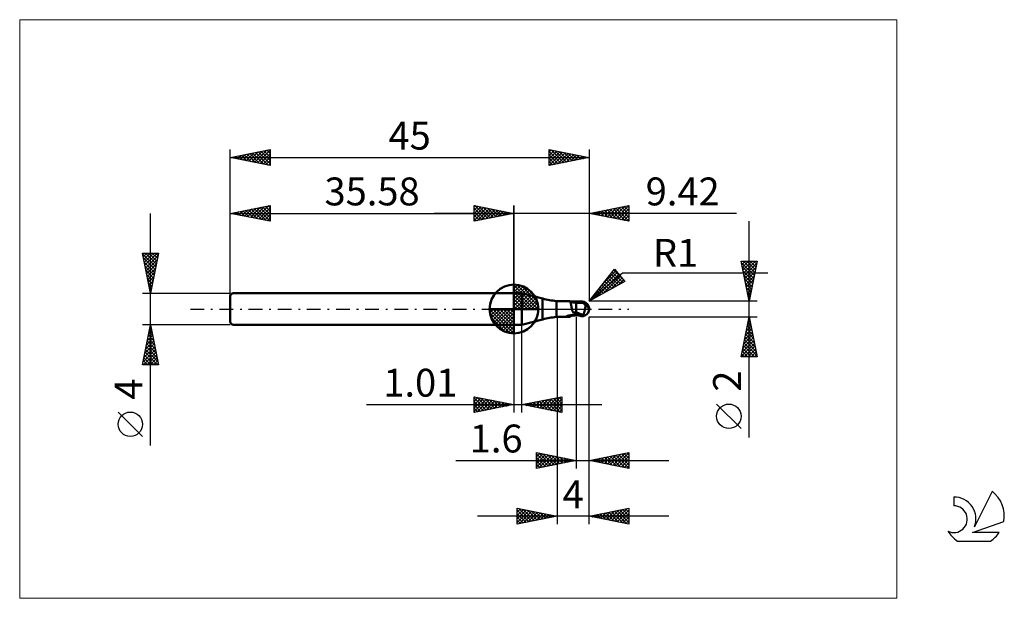
# Model space of a CAD drawing. Units: millimetres. Extents: x -26 to 97, y -36 to 36.
import ezdxf
from ezdxf.enums import TextEntityAlignment as Align

# ---------------------------------------------------------------- set-up
doc = ezdxf.new("R2010")
doc.units = ezdxf.units.MM
doc.header["$LTSCALE"] = 4.3
doc.linetypes.add('cc_dim_arrow', pattern=[0])
doc.linetypes.add('LONGDASH_DASH', pattern=[0.85, 0.4, -0.2, 0.05, -0.2])
for name, color, linetype in [('1', 4, 'CONTINUOUS'), ('2', 7, 'CONTINUOUS'), ('4', 2, 'LONGDASH_DASH'), ('CUT', 1, 'CONTINUOUS'), ('INFTOTAL', 9, 'CONTINUOUS'), ('NOCUT', 7, 'CONTINUOUS'), ('SK1', 4, 'CONTINUOUS'), ('SK2', 7, 'CONTINUOUS'), ('SK4', 2, 'LONGDASH_DASH'), ('SK6', 5, 'CONTINUOUS')]:
    doc.layers.add(name, color=color, linetype=linetype)
doc.styles.get("Standard").update_dxf_attribs({"font": 'Monospac821 BT'})

msp = doc.modelspace()

# ---------------------------------------------------------------- linework, layer by layer
at = {"color": 4, "linetype": 'cc_dim_arrow'}
for p, q in [((35.58, 2.98), (35.66, 3.06)), ((35.58, 2.55), (36.05, 3.02)), ((35.58, 2.98), (38.56, 0)), ((35.58, 2.12), (36.41, 2.95)), ((35.58, 1.68), (36.73, 2.84)), ((35.58, 1.25), (37.03, 2.7)), ((35.58, 2.55), (38.13, 0)), ((35.58, 0.82), (37.3, 2.53)), ((35.96, 3.04), (38.62, 0.38)), ((36.51, 2.92), (38.5, 0.93)), ((35.58, 0.38), (37.54, 2.35)), ((35.58, 2.12), (37.7, 0)), ((35.58, 1.68), (37.26, 0)), ((35.58, 1.25), (36.83, 0)), ((35.63, 0), (37.77, 2.14)), ((36.06, 0), (37.97, 1.91)), ((36.5, 0), (38.15, 1.66)), ((36.93, 0), (38.31, 1.38)), ((37.4, 2.46), (38.04, 1.82)), ((32.52, -0.08), (32.6, 0)), ((32.56, -0.47), (33.03, 0)), ((32.63, -0.83), (33.46, 0)), ((32.74, -1.15), (33.9, 0)), ((32.88, -1.45), (34.33, 0)), ((32.93, 0), (35.58, -2.65)), ((33.05, -1.72), (34.76, 0)), ((33.23, -1.96), (35.2, 0)), ((33.37, 0), (35.58, -2.21)), ((33.8, 0), (35.58, -1.78)), ((34.23, 0), (35.58, -1.35)), ((34.66, 0), (35.58, -0.92)), ((35.1, 0), (35.58, -0.48)), ((35.53, 0), (35.58, -0.05)), ((35.58, 0.82), (36.4, 0)), ((35.58, 0.38), (35.96, 0)), ((37.36, 0), (38.44, 1.08)), ((37.79, 0), (38.55, 0.75)), ((38.23, 0), (38.62, 0.39)), ((32.52, -0.02), (35.56, -3.06)), ((32.56, -0.49), (35.09, -3.02)), ((32.72, -1.08), (34.5, -2.86)), ((33.44, -2.19), (35.58, -0.05)), ((33.67, -2.39), (35.58, -0.48)), ((33.92, -2.57), (35.58, -0.92)), ((34.2, -2.73), (35.58, -1.35)), ((34.5, -2.86), (35.58, -1.78)), ((34.83, -2.97), (35.58, -2.21)), ((35.19, -3.04), (35.58, -2.65))]:
    msp.add_line(p, q, dxfattribs=at)
at = {"layer": '1', "color": 4, "linetype": 'CONTINUOUS', "lineweight": 50}
for p, q in [((35.58, 0), (35.58, 3.06)), ((35.58, 2), (36.58, 2)), ((35.58, -2), (35.58, 2)), ((39.18, 1.3), (36.58, 2)), ((36.58, -2), (36.58, 2)), ((39.18, -1.3), (39.18, 1.3)), ((35.58, 0), (32.52, 0)), ((35.58, 0), (38.64, 0)), ((35.58, -3.06), (35.58, 0)), ((40.9, 1), (42.46, 1)), ((40.9, -1), (40.9, 1)), ((42.48, 1), (42.46, 1)), ((42.49, 1), (42.48, 1)), ((42.51, 1), (42.49, 1)), ((42.52, 0.99), (42.51, 1)), ((42.54, 0.99), (42.52, 0.99)), ((42.55, 0.98), (42.54, 0.99)), ((42.57, 0.97), (42.55, 0.98)), ((42.63, 0.95), (42.55, 0.98)), ((42.59, 0.95), (42.57, 0.97)), ((42.61, 0.93), (42.59, 0.95)), ((42.63, 0.91), (42.61, 0.93)), ((42.72, 0.91), (42.63, 0.95)), ((42.65, 0.88), (42.63, 0.91)), ((42.66, 0.86), (42.65, 0.88)), ((42.67, 0.82), (42.66, 0.86)), ((42.69, 0.79), (42.67, 0.82)), ((42.7, 0.75), (42.69, 0.79)), ((42.71, 0.71), (42.7, 0.75)), ((42.72, 0.66), (42.71, 0.71)), ((42.86, 0.86), (42.72, 0.91)), ((42.73, 0.62), (42.72, 0.66)), ((42.74, 0.57), (42.73, 0.62)), ((42.75, 0.51), (42.74, 0.57)), ((42.76, 0.46), (42.75, 0.51)), ((42.77, 0.41), (42.76, 0.46)), ((42.78, 0.35), (42.77, 0.41)), ((42.79, 0.29), (42.78, 0.35)), ((42.8, 0.23), (42.79, 0.29)), ((42.81, 0.17), (42.8, 0.23)), ((42.83, 0.12), (42.81, 0.17)), ((42.84, 0.06), (42.83, 0.12)), ((42.85, 0), (42.84, 0.06)), ((42.86, -0.03), (42.85, 0)), ((43.01, 0.83), (42.86, 0.86)), ((43.2, 0.8), (43.01, 0.83)), ((43.4, 0.79), (43.2, 0.8)), ((43.45, 0.79), (43.4, 0.79)), ((43.4, -0.79), (43.4, 0.79)), ((43.51, 0.79), (43.45, 0.79)), ((43.56, 0.79), (43.51, 0.79)), ((43.61, 0.79), (43.56, 0.79)), ((43.69, 0.79), (43.61, 0.79)), ((43.67, 0.79), (43.72, 0.81)), ((43.74, 0.79), (43.69, 0.79)), ((43.72, 0.81), (43.77, 0.82)), ((43.78, 0.79), (43.74, 0.79)), ((43.76, 0.79), (43.84, 0.81)), ((43.77, 0.82), (43.82, 0.84)), ((43.83, 0.79), (43.78, 0.79)), ((43.82, 0.84), (43.88, 0.85)), ((43.87, 0.79), (43.83, 0.79)), ((43.84, 0.81), (43.92, 0.83)), ((43.93, 0.79), (43.87, 0.79)), ((43.88, 0.85), (43.94, 0.87)), ((43.92, 0.83), (44, 0.85)), ((43.99, 0.79), (43.93, 0.79)), ((43.94, 0.87), (44, 0.88)), ((44.07, 0.78), (43.99, 0.79)), ((44, 0.88), (44.03, 0.89)), ((44, 0.85), (44.08, 0.87)), ((44.03, 0.89), (44.07, 0.89)), ((44.07, 0.89), (44.1, 0.9)), ((44.14, 0.78), (44.07, 0.78)), ((44.08, 0.87), (44.16, 0.88)), ((44.1, 0.9), (44.14, 0.9)), ((44.14, 0.9), (44.17, 0.9)), ((44.2, 0.78), (44.14, 0.78)), ((44.16, 0.88), (44.24, 0.9)), ((44.2, 0.9), (44.17, 0.9)), ((44.24, 0.9), (44.2, 0.9)), ((44.25, 0.78), (44.2, 0.78)), ((44.22, 0.79), (44.22, 0.8)), ((44.22, 0.8), (44.23, 0.8)), ((44.22, 0.78), (44.22, 0.79)), ((44.22, 0.79), (44.22, 0.79)), ((44.23, 0.83), (44.24, 0.84)), ((44.23, 0.82), (44.23, 0.83)), ((44.23, 0.81), (44.23, 0.82)), ((44.23, 0.82), (44.23, 0.82)), ((44.23, 0.8), (44.23, 0.81)), ((44.23, 0.81), (44.23, 0.81)), ((44.24, 0.89), (44.24, 0.9)), ((44.24, 0.9), (44.24, 0.9)), ((44.24, 0.9), (44.24, 0.9)), ((44.24, 0.9), (44.24, 0.9)), ((44.24, 0.9), (44.24, 0.9)), ((44.24, 0.9), (44.24, 0.9)), ((44.24, 0.9), (44.24, 0.9)), ((44.24, 0.89), (44.24, 0.9)), ((44.24, 0.88), (44.24, 0.89)), ((44.25, 0.89), (44.24, 0.89)), ((44.24, 0.87), (44.24, 0.88)), ((44.24, 0.87), (44.24, 0.87)), ((44.24, 0.86), (44.24, 0.87)), ((44.24, 0.85), (44.24, 0.86)), ((44.24, 0.84), (44.24, 0.85)), ((44.24, 0.84), (44.24, 0.84)), ((44.25, 0.89), (44.25, 0.89)), ((44.26, 0.89), (44.25, 0.89)), ((44.26, 0.78), (44.25, 0.78)), ((44.26, 0.88), (44.26, 0.89)), ((44.27, 0.88), (44.26, 0.88)), ((44.27, 0.78), (44.26, 0.78)), ((44.28, 0.88), (44.27, 0.88)), ((44.28, 0.77), (44.27, 0.78)), ((44.28, 0.88), (44.28, 0.88)), ((44.29, 0.88), (44.28, 0.88)), ((44.29, 0.76), (44.28, 0.77)), ((44.3, 0.87), (44.29, 0.88)), ((44.3, 0.75), (44.29, 0.76)), ((44.3, 0.87), (44.3, 0.87)), ((44.31, 0.87), (44.3, 0.87)), ((44.31, 0.74), (44.3, 0.75)), ((44.32, 0.87), (44.31, 0.87)), ((44.32, 0.73), (44.31, 0.74)), ((44.32, 0.87), (44.32, 0.87)), ((44.33, 0.87), (44.32, 0.87)), ((44.33, 0.71), (44.32, 0.73)), ((44.33, 0.87), (44.33, 0.87)), ((44.34, 0.87), (44.33, 0.87)), ((44.35, 0.7), (44.33, 0.71)), ((44.34, 0.87), (44.34, 0.87)), ((44.35, 0.87), (44.34, 0.87)), ((44.36, 0.68), (44.35, 0.7)), ((44.38, 0.66), (44.36, 0.68)), ((44.4, 0.64), (44.38, 0.66)), ((44.42, 0.62), (44.4, 0.64)), ((44.44, 0.6), (44.42, 0.62)), ((44.46, 0.58), (44.44, 0.6)), ((44.49, 0.56), (44.46, 0.58)), ((44.53, 0.54), (44.49, 0.56)), ((44.49, 0), (44.5, 0.05)), ((44.5, 0.05), (44.51, 0.1)), ((44.51, 0.1), (44.52, 0.15)), ((44.52, 0.15), (44.53, 0.2)), ((44.57, 0.51), (44.53, 0.54)), ((44.53, 0.2), (44.54, 0.25)), ((44.54, 0.3), (44.55, 0.34)), ((44.54, 0.25), (44.54, 0.3)), ((44.55, 0.34), (44.56, 0.39)), ((44.56, 0.43), (44.57, 0.47)), ((44.56, 0.39), (44.56, 0.43)), ((44.61, 0.48), (44.57, 0.51)), ((44.57, 0.47), (44.57, 0.51)), ((44.64, 0.45), (44.61, 0.48)), ((44.67, 0.43), (44.64, 0.45)), ((44.7, 0.4), (44.67, 0.43)), ((44.73, 0.37), (44.7, 0.4)), ((44.75, 0.35), (44.73, 0.37)), ((44.78, 0.32), (44.75, 0.35)), ((44.81, 0.29), (44.78, 0.32)), ((44.83, 0.26), (44.81, 0.29)), ((44.85, 0.24), (44.83, 0.26)), ((44.88, 0.21), (44.85, 0.24)), ((44.89, 0.18), (44.88, 0.21)), ((44.91, 0.16), (44.89, 0.18)), ((44.93, 0.13), (44.91, 0.16)), ((44.94, 0.1), (44.93, 0.13)), ((44.95, 0.08), (44.94, 0.1)), ((44.96, 0.05), (44.95, 0.08)), ((44.97, 0.03), (44.96, 0.05)), ((44.98, 0), (44.97, 0.03)), ((44.98, 0), (44.98, 0)), ((45, 0.07), (45, 0.08)), ((45, 0.08), (45, 0.08)), ((45, 0.06), (45, 0.07)), ((45, 0.07), (45, 0.07)), ((45, 0.05), (45, 0.06)), ((45, 0.06), (45, 0.06)), ((45, 0.06), (45, 0.06)), ((45, 0.04), (45, 0.05)), ((45, 0.05), (45, 0.05)), ((45, 0.03), (45, 0.04)), ((45, 0.04), (45, 0.04)), ((45, 0.02), (45, 0.03)), ((45, 0.03), (45, 0.03)), ((45, 0.02), (45, 0.02)), ((45, 0.02), (45, 0.02)), ((45, 0.01), (45, 0.02)), ((45, 0), (45, 0.01)), ((45, 0.01), (45, 0.01)), ((45, 0), (45, 0)), ((45, 0), (45, 0)), ((40.9, -1), (42.46, -1)), ((42.17, -0.91), (42.18, -0.91)), ((42.17, -0.92), (42.17, -0.91)), ((42.17, -0.93), (42.17, -0.92)), ((42.17, -0.92), (42.17, -0.92)), ((42.17, -0.92), (42.17, -0.92)), ((42.17, -0.93), (42.17, -0.93)), ((42.18, -0.93), (42.17, -0.93)), ((42.18, -0.91), (42.19, -0.9)), ((42.18, -0.91), (42.18, -0.91)), ((42.18, -0.94), (42.18, -0.93)), ((42.19, -0.94), (42.18, -0.94)), ((42.19, -0.9), (42.2, -0.9)), ((42.19, -0.9), (42.19, -0.9)), ((42.24, -0.96), (42.19, -0.94)), ((42.2, -0.9), (42.21, -0.89)), ((42.21, -0.89), (42.22, -0.89)), ((42.21, -0.89), (42.21, -0.89)), ((42.22, -0.89), (42.23, -0.88)), ((42.23, -0.88), (42.24, -0.88)), ((42.24, -0.88), (42.25, -0.87)), ((42.29, -0.97), (42.24, -0.96)), ((42.25, -0.87), (42.27, -0.87)), ((42.27, -0.87), (42.28, -0.87)), ((42.28, -0.87), (42.29, -0.86)), ((42.29, -0.86), (42.31, -0.86)), ((42.34, -0.98), (42.29, -0.97)), ((42.31, -0.86), (42.32, -0.85)), ((42.32, -0.85), (42.34, -0.85)), ((42.34, -0.85), (42.36, -0.85)), ((42.38, -0.99), (42.34, -0.98)), ((42.36, -0.85), (42.38, -0.84)), ((42.38, -0.84), (42.39, -0.84)), ((42.42, -1), (42.38, -0.99)), ((42.39, -0.84), (42.41, -0.83)), ((42.41, -0.83), (42.43, -0.83)), ((42.46, -1), (42.42, -1)), ((42.43, -0.83), (42.45, -0.83)), ((42.45, -0.83), (42.47, -0.82)), ((42.46, -1), (42.48, -1)), ((42.47, -0.82), (42.49, -0.82)), ((42.48, -1), (42.49, -1)), ((42.49, -0.82), (42.51, -0.82)), ((42.49, -1), (42.51, -1)), ((42.51, -0.82), (42.53, -0.81)), ((42.51, -1), (42.52, -0.99)), ((42.52, -0.99), (42.54, -0.99)), ((42.53, -0.81), (42.55, -0.81)), ((42.54, -0.99), (42.55, -0.98)), ((42.55, -0.81), (42.57, -0.81)), ((42.55, -0.98), (42.63, -0.95)), ((42.57, -0.81), (42.59, -0.8)), ((42.59, -0.8), (42.62, -0.8)), ((42.62, -0.8), (42.65, -0.8)), ((42.63, -0.95), (42.72, -0.91)), ((42.65, -0.8), (42.67, -0.79)), ((42.67, -0.79), (42.7, -0.79)), ((42.7, -0.79), (42.72, -0.79)), ((42.72, -0.79), (42.75, -0.78)), ((42.72, -0.91), (42.86, -0.86)), ((42.75, -0.78), (42.84, -0.77)), ((42.84, -0.77), (42.93, -0.75)), ((42.87, -0.07), (42.86, -0.03)), ((42.86, -0.86), (43.01, -0.83)), ((42.88, -0.1), (42.87, -0.07)), ((42.89, -0.14), (42.88, -0.1)), ((42.9, -0.17), (42.89, -0.14)), ((42.91, -0.21), (42.9, -0.17)), ((42.92, -0.24), (42.91, -0.21)), ((42.94, -0.28), (42.92, -0.24)), ((42.93, -0.75), (43.02, -0.74)), ((42.95, -0.32), (42.94, -0.28)), ((42.97, -0.35), (42.95, -0.32)), ((42.99, -0.39), (42.97, -0.35)), ((43.05, -0.4), (42.99, -0.39)), ((43.01, -0.83), (43.2, -0.8)), ((43.02, -0.74), (43.11, -0.73)), ((43.11, -0.42), (43.05, -0.4)), ((43.17, -0.43), (43.11, -0.42)), ((43.11, -0.73), (43.2, -0.72)), ((43.22, -0.44), (43.17, -0.43)), ((43.2, -0.72), (43.3, -0.71)), ((43.2, -0.8), (43.4, -0.79)), ((43.28, -0.45), (43.22, -0.44)), ((43.34, -0.46), (43.28, -0.45)), ((43.3, -0.71), (43.39, -0.7)), ((43.4, -0.47), (43.34, -0.46)), ((43.39, -0.7), (43.39, -0.7)), ((43.39, -0.7), (43.4, -0.7)), ((43.39, -0.7), (43.39, -0.7)), ((43.39, -0.7), (43.39, -0.7)), ((43.54, -0.48), (43.4, -0.41)), ((43.42, -0.45), (43.4, -0.45)), ((43.48, -0.72), (43.4, -0.69)), ((43.4, -0.7), (43.4, -0.7)), ((43.4, -0.7), (43.4, -0.7)), ((43.4, -0.7), (43.4, -0.7)), ((43.4, -0.79), (43.44, -0.79)), ((43.43, -0.46), (43.42, -0.45)), ((43.45, -0.47), (43.43, -0.46)), ((43.44, -0.79), (43.48, -0.79)), ((43.47, -0.48), (43.45, -0.47)), ((43.48, -0.48), (43.47, -0.48)), ((43.5, -0.49), (43.48, -0.48)), ((43.57, -0.75), (43.48, -0.72)), ((43.48, -0.79), (43.52, -0.79)), ((43.51, -0.5), (43.5, -0.49)), ((43.58, -0.53), (43.51, -0.5)), ((43.52, -0.79), (43.57, -0.79)), ((43.69, -0.54), (43.54, -0.48)), ((43.64, -0.78), (43.57, -0.75)), ((43.57, -0.79), (43.61, -0.79)), ((43.65, -0.56), (43.58, -0.53)), ((43.61, -0.79), (43.67, -0.79)), ((43.72, -0.81), (43.64, -0.78)), ((43.72, -0.59), (43.65, -0.56)), ((43.83, -0.6), (43.69, -0.54)), ((43.79, -0.62), (43.72, -0.59)), ((43.81, -0.83), (43.72, -0.81)), ((43.86, -0.65), (43.79, -0.62)), ((43.9, -0.86), (43.81, -0.83)), ((43.97, -0.65), (43.83, -0.6)), ((43.93, -0.68), (43.86, -0.65)), ((44, -0.88), (43.9, -0.86)), ((44, -0.7), (43.93, -0.68)), ((44.11, -0.7), (43.97, -0.65)), ((44.04, -0.71), (44, -0.7)), ((44, -0.88), (44, -0.7)), ((44.03, -0.89), (44, -0.88)), ((44.07, -0.89), (44.03, -0.89)), ((44.07, -0.72), (44.04, -0.71)), ((44.11, -0.73), (44.07, -0.72)), ((44.1, -0.9), (44.07, -0.89)), ((44.14, -0.9), (44.1, -0.9)), ((44.26, -0.75), (44.11, -0.7)), ((44.15, -0.74), (44.11, -0.73)), ((44.17, -0.9), (44.14, -0.9)), ((44.18, -0.75), (44.15, -0.74)), ((44.17, -0.9), (44.2, -0.9)), ((44.22, -0.75), (44.18, -0.75)), ((44.2, -0.9), (44.24, -0.9)), ((44.26, -0.75), (44.22, -0.75)), ((44.24, -0.89), (44.25, -0.89)), ((44.24, -0.9), (44.24, -0.89)), ((44.25, -0.89), (44.26, -0.89)), ((44.25, -0.89), (44.25, -0.89)), ((44.26, -0.75), (44.28, -0.71)), ((44.26, -0.88), (44.27, -0.88)), ((44.26, -0.89), (44.26, -0.88)), ((44.27, -0.88), (44.28, -0.88)), ((44.28, -0.71), (44.3, -0.67)), ((44.28, -0.88), (44.29, -0.88)), ((44.28, -0.88), (44.28, -0.88)), ((44.29, -0.88), (44.3, -0.87)), ((44.3, -0.67), (44.32, -0.63)), ((44.3, -0.87), (44.31, -0.87)), ((44.3, -0.87), (44.3, -0.87)), ((44.31, -0.87), (44.32, -0.87)), ((44.32, -0.63), (44.34, -0.58)), ((44.32, -0.87), (44.33, -0.87)), ((44.32, -0.87), (44.32, -0.87)), ((44.33, -0.87), (44.34, -0.87)), ((44.33, -0.87), (44.33, -0.87)), ((44.34, -0.58), (44.35, -0.53)), ((44.34, -0.87), (44.35, -0.87)), ((44.34, -0.87), (44.34, -0.87)), ((44.35, -0.53), (44.37, -0.49)), ((44.37, -0.49), (44.39, -0.44)), ((44.39, -0.44), (44.4, -0.38)), ((44.4, -0.38), (44.42, -0.33)), ((44.42, -0.33), (44.43, -0.28)), ((44.43, -0.28), (44.44, -0.22)), ((44.44, -0.22), (44.46, -0.17)), ((44.46, -0.17), (44.47, -0.11)), ((44.47, -0.11), (44.48, -0.06)), ((44.48, -0.06), (44.49, 0)), ((44.98, -0.01), (44.98, 0)), ((44.98, 0), (44.98, 0)), ((44.99, -0.02), (44.98, -0.01)), ((44.98, -0.01), (44.98, -0.01)), ((44.98, -0.01), (44.98, -0.01)), ((44.98, -0.01), (44.98, -0.01)), ((44.98, -0.01), (44.98, -0.01)), ((44.99, -0.02), (44.99, -0.02)), ((44.99, -0.02), (44.99, -0.02)), ((44.99, -0.03), (44.99, -0.02)), ((44.99, -0.03), (44.99, -0.03)), ((44.99, -0.03), (44.99, -0.03)), ((44.99, -0.03), (44.99, -0.03)), ((44.99, -0.03), (44.99, -0.03)), ((44.99, -0.03), (44.99, -0.03)), ((44.99, -0.04), (44.99, -0.03)), ((44.99, -0.04), (44.99, -0.03)), ((44.99, -0.03), (44.99, -0.03)), ((44.99, -0.03), (45, -0.03)), ((44.99, -0.04), (44.99, -0.04)), ((45, -0.01), (45, 0)), ((45, -0.02), (45, -0.01)), ((45, -0.01), (45, -0.01)), ((45, -0.03), (45, -0.02)), ((45, -0.02), (45, -0.02)), ((45, -0.02), (45, -0.02)), ((45, -0.02), (45, -0.02)), ((45, -0.03), (45, -0.03)), ((45, -0.03), (45, -0.03)), ((45, -0.03), (45, -0.03)), ((35.58, -2), (36.58, -2)), ((36.58, -2), (39.18, -1.3))]:
    msp.add_line(p, q, dxfattribs=at)
for centre, radius, start, end in [((35.58, 0), 3.06, 90, 180), ((35.58, 0), 3.06, 0, 90), ((41.77, 10.96), 10, 255, 265), ((35.58, 0), 3.06, 180, 270), ((35.58, 0), 3.06, 270, 0), ((44, 0), 1, 346.7706, 13.2294), ((41.77, -10.96), 10, 95, 105)]:
    msp.add_arc(centre, radius, start, end, dxfattribs=at)
for centre, major_axis, ratio, start_param, end_param in [((44.24, 0), (0, 0.874), 0.866025, 4.807458, 6.143151), ((45.13, 0.98), (0, 0.913), 0.866026, 1.699743, 1.955773), ((45.13, 0.98), (0, 0.913), 0.866026, 2.900982, 2.96768), ((43.33, -2.84), (0.79, 2.08), 0.988707, 0.825261, 0.911608), ((43.51, 2.9), (-1.19, 3.13), 0.988707, 2.61621, 2.739886), ((44.24, 0), (0, 0.874), 0.866025, 3.281627, 4.447072)]:
    msp.add_ellipse(centre, major_axis=major_axis, ratio=ratio, start_param=start_param, end_param=end_param, dxfattribs=at)
at = {"layer": '2', "color": 7, "linetype": 'CONTINUOUS', "lineweight": 25}
for p, q in [((30.58, 11), (30.58, 13)), ((30.58, 13), (35.58, 12)), ((30.58, 12.82), (30.73, 12.97)), ((30.58, 12.39), (31.08, 12.9)), ((30.58, 11.97), (31.44, 12.83)), ((30.58, 11.55), (31.79, 12.76)), ((30.58, 11.12), (32.14, 12.69)), ((30.58, 12.64), (31.94, 11.27)), ((30.66, 12.98), (32.3, 11.34)), ((30.96, 11.08), (32.5, 12.62)), ((31.19, 12.88), (32.65, 11.41)), ((31.49, 11.18), (32.85, 12.55)), ((31.72, 12.77), (33, 11.48)), ((32.02, 11.29), (33.21, 12.47)), ((32.25, 12.67), (33.36, 11.56)), ((32.55, 11.39), (33.56, 12.4)), ((32.78, 12.56), (33.71, 11.63)), ((33.31, 12.45), (34.07, 11.7)), ((33.84, 12.35), (34.42, 11.77)), ((35.58, 0), (35.58, 13)), ((45, 13), (45, 1)), ((45, 12), (50, 13)), ((46.22, 11.76), (46.83, 12.37)), ((46.57, 11.69), (47.36, 12.47)), ((46.93, 11.61), (47.89, 12.58)), ((46.95, 12.39), (47.92, 11.42)), ((47.28, 11.54), (48.42, 12.68)), ((47.3, 12.46), (48.45, 11.31)), ((47.63, 11.47), (48.95, 12.79)), ((47.66, 12.53), (48.98, 11.2)), ((47.99, 11.4), (49.48, 12.9)), ((48.01, 12.6), (49.51, 11.1)), ((48.34, 11.33), (50, 12.99)), ((48.36, 12.67), (50, 11.04)), ((48.69, 11.26), (50, 12.57)), ((48.72, 12.74), (50, 11.46)), ((49.07, 12.81), (50, 11.88)), ((49.42, 12.88), (50, 12.31)), ((49.78, 12.96), (50, 12.73)), ((50, 13), (50, 11)), ((63.48, 12), (25.58, 12)), ((30.58, 12.21), (31.59, 11.2)), ((35.58, 12), (30.58, 11)), ((30.58, 11.79), (31.24, 11.13)), ((30.58, 11.36), (30.88, 11.06)), ((33.08, 11.5), (33.91, 12.33)), ((33.61, 11.61), (34.27, 12.26)), ((34.14, 11.71), (34.62, 12.19)), ((34.37, 12.24), (34.77, 11.84)), ((34.67, 11.82), (34.97, 12.12)), ((34.9, 12.14), (35.13, 11.91)), ((35.2, 11.92), (35.33, 12.05)), ((35.43, 12.03), (35.48, 11.98)), ((50, 11), (45, 12)), ((45.16, 11.97), (45.24, 12.05)), ((45.18, 12.04), (45.27, 11.95)), ((45.51, 11.9), (45.77, 12.15)), ((45.53, 12.11), (45.8, 11.84)), ((45.87, 11.83), (46.3, 12.26)), ((45.89, 12.18), (46.33, 11.73)), ((46.24, 12.25), (46.86, 11.63)), ((46.6, 12.32), (47.39, 11.52)), ((49.05, 11.19), (50, 12.14)), ((49.4, 11.12), (50, 11.72)), ((49.76, 11.05), (50, 11.29)), ((65.06, -16.11), (65.06, 11)), ((45, 1), (48.19, 4.98)), ((48.19, 4.98), (49.47, 3.45)), ((65.06, 1), (64.06, 6)), ((64.06, 6), (66.06, 6)), ((64.08, 5.92), (64.16, 6)), ((64.09, 5.85), (65.71, 4.24)), ((64.15, 5.56), (64.59, 6)), ((64.2, 5.32), (65.64, 3.88)), ((64.22, 5.21), (65.01, 6)), ((64.29, 4.86), (65.44, 6)), ((64.36, 4.5), (65.86, 6)), ((64.37, 6), (65.78, 4.59)), ((64.43, 4.15), (66.01, 5.72)), ((64.5, 3.8), (65.9, 5.19)), ((64.79, 6), (65.85, 4.94)), ((66.06, 6), (65.06, 1)), ((65.22, 6), (65.92, 5.3)), ((65.64, 6), (65.99, 5.65)), ((45, 1), (49.21, 4.54)), ((45.07, 1.08), (48.54, 4.56)), ((45.9, 1.49), (48.74, 4.33)), ((46.77, 3.21), (48.35, 4.79)), ((46.84, 2.01), (48.93, 4.1)), ((47.35, 3.93), (48.41, 2.87)), ((47.54, 4.17), (48.69, 3.02)), ((47.72, 4.4), (48.96, 3.17)), ((47.78, 2.52), (49.12, 3.87)), ((47.91, 4.64), (49.23, 3.32)), ((48.1, 4.87), (49.19, 3.78)), ((49.21, 4.54), (67.4, 4.54)), ((64.3, 4.79), (65.57, 3.53)), ((64.41, 4.26), (65.5, 3.18)), ((64.52, 3.73), (65.43, 2.82)), ((64.57, 3.44), (65.79, 4.66)), ((64.64, 3.09), (65.69, 4.13)), ((49.47, 3.45), (45, 1)), ((46.22, 2.52), (46.77, 1.97)), ((46.4, 2.75), (47.04, 2.12)), ((46.59, 2.99), (47.31, 2.27)), ((46.78, 3.22), (47.59, 2.42)), ((46.97, 3.46), (47.86, 2.57)), ((47.16, 3.7), (48.14, 2.72)), ((48.71, 3.03), (49.32, 3.64)), ((64.62, 3.2), (65.36, 2.47)), ((64.72, 2.73), (65.58, 3.6)), ((64.73, 2.67), (65.29, 2.11)), ((64.79, 2.38), (65.48, 3.07)), ((64.86, 2.03), (65.37, 2.54)), ((45.27, 1.34), (45.39, 1.22)), ((45.46, 1.57), (45.67, 1.37)), ((45.65, 1.81), (45.94, 1.52)), ((45.84, 2.05), (46.22, 1.67)), ((46.03, 2.28), (46.49, 1.82)), ((64.83, 2.14), (65.21, 1.76)), ((64.93, 1.67), (65.26, 2.01)), ((64.94, 1.61), (65.14, 1.41)), ((65, 1.32), (65.16, 1.48)), ((66.06, 1), (45, 1)), ((45.08, 1.1), (45.12, 1.07)), ((65.05, 1.08), (65.07, 1.05)), ((41, -1), (41, -27)), ((43.4, -1), (43.4, -20)), ((45, -1), (66.06, -1)), ((45, -20), (45, -1)), ((45, -27), (45, -1)), ((64.06, -6), (65.06, -1)), ((65.02, -1.2), (65.09, -1.13)), ((65.05, -1.05), (65.08, -1.07)), ((65.06, -1), (66.06, -6)), ((35.58, -2), (35.58, -13)), ((36.59, -13), (36.59, -2)), ((64.7, -2.79), (65.3, -2.19)), ((64.77, -2.46), (65.5, -3.19)), ((64.81, -2.26), (65.23, -1.84)), ((64.84, -2.11), (65.39, -2.66)), ((64.91, -1.75), (65.29, -2.13)), ((64.92, -1.73), (65.16, -1.49)), ((64.98, -1.4), (65.18, -1.6)), ((64.28, -4.91), (65.58, -3.61)), ((64.39, -4.38), (65.51, -3.26)), ((64.49, -3.85), (65.44, -2.9)), ((64.56, -3.52), (65.82, -4.78)), ((64.6, -3.32), (65.37, -2.55)), ((64.63, -3.17), (65.71, -4.25)), ((64.7, -2.82), (65.61, -3.72)), ((64.07, -5.97), (65.73, -4.32)), ((64.17, -5.44), (65.65, -3.96)), ((64.28, -4.94), (65.34, -6)), ((64.35, -4.58), (65.76, -6)), ((64.42, -4.23), (66.03, -5.84)), ((64.47, -6), (65.8, -4.67)), ((64.49, -3.88), (65.93, -5.31)), ((66.06, -6), (64.06, -6)), ((64.06, -6), (64.07, -6)), ((64.13, -5.64), (64.49, -6)), ((64.2, -5.29), (64.91, -6)), ((64.89, -6), (65.87, -5.02)), ((65.31, -6), (65.94, -5.38)), ((65.74, -6), (66.01, -5.73)), ((30.58, -13), (30.58, -11)), ((30.58, -11), (35.58, -12)), ((30.58, -11.16), (30.72, -11.03)), ((30.58, -11.59), (31.07, -11.1)), ((30.91, -11.07), (32.46, -12.62)), ((36.59, -12), (41.59, -11)), ((39.84, -12.65), (41.47, -11.02)), ((41.23, -11.07), (41.59, -11.43)), ((41.59, -11), (41.59, -13)), ((41.59, -11), (41.59, -11)), ((17.11, -12), (46.59, -12)), ((30.58, -11.16), (32.11, -12.69)), ((30.58, -12.01), (31.42, -11.17)), ((30.58, -12.44), (31.78, -11.24)), ((30.58, -12.86), (32.13, -11.31)), ((30.58, -11.59), (31.76, -12.76)), ((35.58, -12), (30.58, -13)), ((30.58, -12.01), (31.4, -12.84)), ((30.94, -12.93), (32.48, -11.38)), ((31.44, -11.17), (32.82, -12.55)), ((31.47, -12.82), (32.84, -11.45)), ((31.97, -11.28), (33.17, -12.48)), ((32, -12.72), (33.19, -11.52)), ((32.5, -11.38), (33.52, -12.41)), ((32.53, -12.61), (33.55, -11.59)), ((33.03, -11.49), (33.88, -12.34)), ((33.06, -12.5), (33.9, -11.66)), ((33.56, -11.6), (34.23, -12.27)), ((33.59, -12.4), (34.25, -11.73)), ((34.09, -11.7), (34.58, -12.2)), ((34.12, -12.29), (34.61, -11.81)), ((34.62, -11.81), (34.94, -12.13)), ((34.65, -12.19), (34.96, -11.88)), ((35.15, -11.91), (35.29, -12.06)), ((35.18, -12.08), (35.31, -11.95)), ((41.59, -13), (36.59, -12)), ((36.64, -11.99), (36.66, -12.01)), ((36.66, -12.01), (36.69, -11.98)), ((36.99, -11.92), (37.19, -12.12)), ((37.01, -12.08), (37.22, -11.87)), ((37.35, -11.85), (37.72, -12.23)), ((37.37, -12.16), (37.75, -11.77)), ((37.7, -11.78), (38.25, -12.33)), ((37.72, -12.23), (38.28, -11.66)), ((38.05, -11.71), (38.78, -12.44)), ((38.07, -12.3), (38.82, -11.55)), ((38.41, -11.64), (39.31, -12.54)), ((38.43, -12.37), (39.35, -11.45)), ((38.76, -11.57), (39.84, -12.65)), ((38.78, -12.44), (39.88, -11.34)), ((39.11, -11.5), (40.37, -12.76)), ((39.13, -12.51), (40.41, -11.24)), ((39.47, -11.42), (40.9, -12.86)), ((39.49, -12.58), (40.94, -11.13)), ((39.82, -11.35), (41.43, -12.97)), ((40.17, -11.28), (41.59, -12.7)), ((40.19, -12.72), (41.59, -11.33)), ((40.53, -11.21), (41.59, -12.28)), ((40.55, -12.79), (41.59, -11.75)), ((40.88, -11.14), (41.59, -11.85)), ((40.9, -12.86), (41.59, -12.17)), ((64.06, -14.99), (61, -11.93)), ((30.58, -12.44), (31.05, -12.91)), ((30.58, -12.86), (30.7, -12.98)), ((41.26, -12.93), (41.59, -12.6)), ((38.4, -20), (38.4, -18)), ((38.4, -18), (43.4, -19)), ((38.4, -18.13), (38.51, -18.02)), ((38.4, -18.56), (38.87, -18.09)), ((38.4, -18.98), (39.22, -18.16)), ((38.4, -18.19), (39.91, -19.7)), ((38.4, -19.41), (39.57, -18.23)), ((38.4, -19.83), (39.93, -18.31)), ((38.69, -18.06), (40.26, -19.63)), ((38.72, -19.94), (40.28, -18.38)), ((39.22, -18.16), (40.61, -19.56)), ((39.25, -19.83), (40.63, -18.45)), ((39.75, -18.27), (40.97, -19.49)), ((39.78, -19.72), (40.99, -18.52)), ((40.28, -18.38), (41.32, -19.42)), ((40.81, -18.48), (41.67, -19.35)), ((45, -19), (50, -18)), ((46.95, -19.39), (47.93, -18.41)), ((47.3, -19.46), (48.46, -18.31)), ((47.64, -18.47), (48.96, -19.79)), ((47.66, -19.53), (48.99, -18.2)), ((47.99, -18.4), (49.49, -19.9)), ((48.01, -19.6), (49.52, -18.1)), ((48.34, -18.33), (50, -19.99)), ((48.36, -19.67), (50, -18.04)), ((48.7, -18.26), (50, -19.56)), ((48.72, -19.74), (50, -18.46)), ((49.05, -18.19), (50, -19.14)), ((49.4, -18.12), (50, -18.71)), ((49.76, -18.05), (50, -18.29)), ((50, -18), (50, -20)), ((28.29, -19), (55, -19)), ((38.4, -18.62), (39.55, -19.77)), ((43.4, -19), (38.4, -20)), ((38.4, -19.04), (39.2, -19.84)), ((38.4, -19.47), (38.85, -19.91)), ((40.31, -19.62), (41.34, -18.59)), ((40.84, -19.51), (41.69, -18.66)), ((41.34, -18.59), (42.03, -19.27)), ((41.37, -19.41), (42.05, -18.73)), ((41.87, -18.69), (42.38, -19.2)), ((41.9, -19.3), (42.4, -18.8)), ((42.4, -18.8), (42.73, -19.13)), ((42.43, -19.19), (42.76, -18.87)), ((42.93, -18.91), (43.09, -19.06)), ((42.96, -19.09), (43.11, -18.94)), ((50, -20), (45, -19)), ((45.16, -18.97), (45.24, -19.05)), ((45.18, -19.04), (45.27, -18.95)), ((45.52, -18.9), (45.77, -19.15)), ((45.54, -19.11), (45.8, -18.84)), ((45.87, -18.83), (46.3, -19.26)), ((45.89, -19.18), (46.34, -18.73)), ((46.22, -18.76), (46.83, -19.37)), ((46.24, -19.25), (46.87, -18.63)), ((46.58, -18.68), (47.36, -19.47)), ((46.6, -19.32), (47.4, -18.52)), ((46.93, -18.61), (47.9, -19.58)), ((47.28, -18.54), (48.43, -19.69)), ((49.07, -19.81), (50, -18.89)), ((49.43, -19.89), (50, -19.31)), ((49.78, -19.96), (50, -19.73)), ((38.4, -19.89), (38.49, -19.98)), ((36, -27), (36, -25)), ((36, -25), (41, -26)), ((36, -25.07), (36.06, -25.01)), ((36, -25.49), (36.41, -25.08)), ((36, -25.92), (36.76, -25.15)), ((36, -26.34), (37.12, -25.22)), ((36, -25.26), (37.45, -26.71)), ((36, -26.77), (37.47, -25.29)), ((36, -25.68), (37.1, -26.78)), ((36.21, -25.04), (37.8, -26.64)), ((36.24, -26.95), (37.82, -25.36)), ((36.74, -25.15), (38.16, -26.57)), ((36.77, -26.85), (38.18, -25.44)), ((37.27, -25.25), (38.51, -26.5)), ((37.3, -26.74), (38.53, -25.51)), ((37.8, -25.36), (38.87, -26.43)), ((37.83, -26.63), (38.89, -25.58)), ((38.33, -25.47), (39.22, -26.36)), ((38.36, -26.53), (39.24, -25.65)), ((38.86, -25.57), (39.57, -26.29)), ((38.89, -26.42), (39.59, -25.72)), ((39.39, -25.68), (39.93, -26.21)), ((39.42, -26.32), (39.95, -25.79)), ((39.92, -25.78), (40.28, -26.14)), ((39.95, -26.21), (40.3, -25.86)), ((40.45, -25.89), (40.63, -26.07)), ((45, -26), (50, -25)), ((45.36, -26.07), (45.54, -25.89)), ((45.69, -25.86), (46.04, -26.21)), ((45.71, -26.14), (46.07, -25.79)), ((46.05, -25.79), (46.57, -26.31)), ((46.07, -26.21), (46.6, -25.68)), ((46.4, -25.72), (47.1, -26.42)), ((46.42, -26.28), (47.13, -25.57)), ((46.75, -25.65), (47.63, -26.53)), ((46.77, -26.35), (47.66, -25.47)), ((47.11, -25.58), (48.16, -26.63)), ((47.13, -26.43), (48.19, -25.36)), ((47.46, -25.51), (48.69, -26.74)), ((47.48, -26.5), (48.72, -25.26)), ((47.81, -25.44), (49.22, -26.84)), ((47.83, -26.57), (49.25, -25.15)), ((48.17, -25.37), (49.75, -26.95)), ((48.19, -26.64), (49.78, -25.04)), ((48.52, -25.3), (50, -26.77)), ((48.54, -26.71), (50, -25.25)), ((48.87, -25.23), (50, -26.35)), ((48.89, -26.78), (50, -25.67)), ((49.23, -25.15), (50, -25.93)), ((49.58, -25.08), (50, -25.5)), ((49.94, -25.01), (50, -25.08)), ((50, -25), (50, -27)), ((55, -26), (31, -26)), ((41, -26), (36, -27)), ((36, -26.11), (36.74, -26.85)), ((36, -26.53), (36.39, -26.92)), ((36, -26.96), (36.04, -26.99)), ((40.48, -26.1), (40.65, -25.93)), ((40.98, -26), (40.99, -26)), ((50, -27), (45, -26)), ((45.01, -26), (45.01, -26)), ((45.34, -25.93), (45.51, -26.1)), ((49.25, -26.85), (50, -26.1)), ((49.6, -26.92), (50, -26.52)), ((49.96, -26.99), (50, -26.95))]:
    msp.add_line(p, q, dxfattribs=at)
msp.add_circle((62.53, -13.46), 1.53, dxfattribs=at)
at = {"layer": '4', "color": 2, "linetype": 'LONGDASH_DASH', "lineweight": 25}
msp.add_line((35.58, 0), (45, 0), dxfattribs=at)
at = {"layer": 'CUT', "color": 1, "linetype": 'CONTINUOUS', "lineweight": 25}
for p, q in [((44, 1), (43.4, 1)), ((43.4, 1), (43.4, 0)), ((43.4, 0), (45, 0))]:
    msp.add_line(p, q, dxfattribs=at)
msp.add_arc((44, 0), 1, 0, 90, dxfattribs=at)
at = {"layer": 'INFTOTAL', "color": 9, "linetype": 'CONTINUOUS', "lineweight": 18}
for p, q in [((83.6, 36.3), (-26.4, 36.3)), ((-26.4, 36.3), (-26.4, -36.3)), ((83.6, -36.3), (83.6, 36.3)), ((-26.4, -36.3), (83.6, -36.3))]:
    msp.add_line(p, q, dxfattribs=at)
at = {"layer": 'NOCUT', "color": 7, "linetype": 'CONTINUOUS', "lineweight": 25}
for p, q in [((35.58, 0), (35.58, 2)), ((35.58, 2), (36.58, 2)), ((39.18, 1.3), (36.58, 2)), ((36.58, 0), (35.58, 0)), ((36.58, 0), (43.4, 0)), ((43.4, 1), (40.9, 1)), ((43.4, 0), (43.4, 1))]:
    msp.add_line(p, q, dxfattribs=at)
msp.add_arc((41.77, 10.96), 10, 255, 265, dxfattribs=at)
at = {"layer": 'SK1', "color": 4, "linetype": 'CONTINUOUS', "lineweight": 50}
for p, q in [((0.3, 2), (0, 1.7)), ((0, 1.7), (0, -1.7)), ((35.58, 2), (0.3, 2)), ((0, -1.7), (0.3, -2)), ((0.3, -2), (35.58, -2))]:
    msp.add_line(p, q, dxfattribs=at)
at = {"layer": 'SK2', "color": 7, "linetype": 'CONTINUOUS', "lineweight": 25}
for p, q in [((0, 0), (0, 20)), ((0, 19), (5, 20)), ((2.7, 18.46), (4.06, 19.81)), ((3.06, 18.39), (4.59, 19.92)), ((3.41, 18.32), (5, 19.91)), ((3.87, 19.78), (5, 18.65)), ((4.23, 19.85), (5, 19.07)), ((4.58, 19.92), (5, 19.5)), ((4.94, 19.99), (5, 19.92)), ((5, 20), (5, 18)), ((40, 18), (40, 20)), ((40, 20), (45, 19)), ((40, 19.69), (40.26, 19.95)), ((40, 19.27), (40.61, 19.88)), ((40, 18.84), (40.96, 19.81)), ((40, 19.76), (41.47, 18.29)), ((40.23, 19.95), (41.82, 18.36)), ((40.76, 19.85), (42.18, 18.44)), ((45, 20), (45, 1)), ((0, 19), (45, 19)), ((5, 18), (0, 19)), ((0.23, 18.95), (0.34, 19.07)), ((0.34, 19.07), (0.51, 18.9)), ((0.58, 18.88), (0.87, 19.17)), ((0.69, 19.14), (1.04, 18.79)), ((0.94, 18.81), (1.4, 19.28)), ((1.05, 19.21), (1.57, 18.69)), ((1.29, 18.74), (1.93, 19.39)), ((1.4, 19.28), (2.1, 18.58)), ((1.64, 18.67), (2.46, 19.49)), ((1.75, 19.35), (2.63, 18.47)), ((2, 18.6), (2.99, 19.6)), ((2.11, 19.42), (3.16, 18.37)), ((2.35, 18.53), (3.52, 19.7)), ((2.46, 19.49), (3.69, 18.26)), ((2.81, 19.56), (4.22, 18.16)), ((3.17, 19.63), (4.75, 18.05)), ((3.52, 19.7), (5, 18.23)), ((3.76, 18.25), (5, 19.48)), ((4.12, 18.18), (5, 19.06)), ((4.47, 18.11), (5, 18.63)), ((40, 18.42), (41.32, 19.74)), ((40, 18), (41.67, 19.67)), ((40, 19.34), (41.12, 18.22)), ((45, 19), (40, 18)), ((40, 18.91), (40.76, 18.15)), ((40.53, 18.11), (42.02, 19.6)), ((41.07, 18.21), (42.38, 19.52)), ((41.29, 19.74), (42.53, 18.51)), ((41.6, 18.32), (42.73, 19.45)), ((41.83, 19.63), (42.88, 18.58)), ((42.13, 18.43), (43.08, 19.38)), ((42.36, 19.53), (43.24, 18.65)), ((42.66, 18.53), (43.44, 19.31)), ((42.89, 19.42), (43.59, 18.72)), ((43.19, 18.64), (43.79, 19.24)), ((43.42, 19.32), (43.94, 18.79)), ((43.72, 18.74), (44.14, 19.17)), ((43.95, 19.21), (44.3, 18.86)), ((44.25, 18.85), (44.5, 19.1)), ((44.48, 19.1), (44.65, 18.93)), ((44.78, 18.96), (44.85, 19.03)), ((4.82, 18.04), (5, 18.21)), ((40, 18.49), (40.41, 18.08)), ((40, 18.07), (40.05, 18.01)), ((0, 2), (0, 13)), ((0, 12), (5, 13)), ((1.47, 11.71), (2.2, 12.44)), ((1.82, 11.64), (2.73, 12.55)), ((1.93, 12.39), (2.9, 11.42)), ((2.17, 11.57), (3.26, 12.65)), ((2.28, 12.46), (3.43, 11.31)), ((2.53, 11.49), (3.79, 12.76)), ((2.64, 12.53), (3.96, 11.21)), ((2.88, 11.42), (4.32, 12.86)), ((2.99, 12.6), (4.49, 11.1)), ((3.23, 11.35), (4.85, 12.97)), ((3.34, 12.67), (5, 11.01)), ((3.59, 11.28), (5, 12.69)), ((3.7, 12.74), (5, 11.44)), ((4.05, 12.81), (5, 11.86)), ((4.41, 12.88), (5, 12.29)), ((4.76, 12.95), (5, 12.71)), ((5, 13), (5, 11)), ((30.58, 11), (30.58, 13)), ((30.58, 13), (35.58, 12)), ((30.58, 12.82), (30.73, 12.97)), ((30.58, 12.39), (31.08, 12.9)), ((30.58, 11.97), (31.44, 12.83)), ((30.58, 11.55), (31.79, 12.76)), ((30.58, 11.12), (32.14, 12.69)), ((30.58, 12.64), (31.94, 11.27)), ((30.66, 12.98), (32.3, 11.34)), ((30.96, 11.08), (32.5, 12.62)), ((31.19, 12.88), (32.65, 11.41)), ((31.49, 11.18), (32.85, 12.55)), ((31.72, 12.77), (33, 11.48)), ((32.02, 11.29), (33.21, 12.47)), ((32.25, 12.67), (33.36, 11.56)), ((32.55, 11.39), (33.56, 12.4)), ((32.78, 12.56), (33.71, 11.63)), ((33.31, 12.45), (34.07, 11.7)), ((33.84, 12.35), (34.42, 11.77)), ((35.58, 13), (35.58, 2)), ((-10, -17.11), (-10, 12)), ((0, 12), (35.58, 12)), ((5, 11), (0, 12)), ((0.05, 11.99), (0.08, 12.02)), ((0.16, 12.03), (0.24, 11.95)), ((0.41, 11.92), (0.61, 12.12)), ((0.52, 12.1), (0.77, 11.85)), ((0.76, 11.85), (1.14, 12.23)), ((0.87, 12.17), (1.31, 11.74)), ((1.11, 11.78), (1.67, 12.33)), ((1.22, 12.24), (1.84, 11.63)), ((1.58, 12.32), (2.37, 11.53)), ((3.94, 11.21), (5, 12.27)), ((4.29, 11.14), (5, 11.85)), ((4.65, 11.07), (5, 11.42)), ((30.58, 12.21), (31.59, 11.2)), ((35.58, 12), (30.58, 11)), ((30.58, 11.79), (31.24, 11.13)), ((30.58, 11.36), (30.88, 11.06)), ((33.08, 11.5), (33.91, 12.33)), ((33.61, 11.61), (34.27, 12.26)), ((34.14, 11.71), (34.62, 12.19)), ((34.37, 12.24), (34.77, 11.84)), ((34.67, 11.82), (34.97, 12.12)), ((34.9, 12.14), (35.13, 11.91)), ((35.2, 11.92), (35.33, 12.05)), ((35.43, 12.03), (35.48, 11.98)), ((-10, 2), (-11, 7)), ((-11, 7), (-9, 7)), ((-10.99, 6.94), (-9.34, 5.3)), ((-10.98, 6.9), (-10.88, 7)), ((-10.91, 6.54), (-10.45, 7)), ((-10.88, 6.41), (-9.41, 4.94)), ((-10.84, 6.19), (-10.03, 7)), ((-10.77, 5.84), (-9.6, 7)), ((-10.7, 5.48), (-9.18, 7)), ((-10.63, 5.13), (-9.06, 6.69)), ((-10.62, 7), (-9.27, 5.65)), ((-10.2, 7), (-9.2, 6)), ((-9, 7), (-10, 2)), ((-9.77, 7), (-9.13, 6.36)), ((-9.35, 7), (-9.06, 6.71)), ((-10.78, 5.88), (-9.48, 4.59)), ((-10.67, 5.35), (-9.55, 4.23)), ((-10.56, 4.78), (-9.17, 6.16)), ((-10.48, 4.42), (-9.27, 5.63)), ((-10.41, 4.07), (-9.38, 5.1)), ((-10.56, 4.82), (-9.62, 3.88)), ((-10.46, 4.29), (-9.69, 3.53)), ((-10.35, 3.76), (-9.77, 3.17)), ((-10.34, 3.72), (-9.49, 4.57)), ((-10.27, 3.36), (-9.59, 4.04)), ((-10.25, 3.23), (-9.84, 2.82)), ((-10.2, 3.01), (-9.7, 3.51)), ((-10.14, 2.7), (-9.91, 2.47)), ((-10.13, 2.66), (-9.8, 2.98)), ((-11, 2), (0, 2)), ((-10.06, 2.3), (-9.91, 2.45)), ((-10.03, 2.17), (-9.98, 2.11)), ((-10, -2), (-11, -2)), ((-11, -7), (-10, -2)), ((-10.08, -2.38), (-9.95, -2.25)), ((-10.05, -2.24), (-9.93, -2.36)), ((0, -2), (-10, -2)), ((-10, -2), (-9, -7)), ((-10.5, -4.5), (-9.67, -3.67)), ((-10.39, -3.97), (-9.74, -3.31)), ((-10.33, -3.65), (-9.5, -4.48)), ((-10.29, -3.44), (-9.81, -2.96)), ((-10.26, -3.3), (-9.61, -3.95)), ((-10.19, -2.95), (-9.72, -3.42)), ((-10.18, -2.91), (-9.88, -2.61)), ((-10.12, -2.59), (-9.82, -2.89)), ((-10.82, -6.09), (-9.45, -4.73)), ((-10.71, -5.56), (-9.52, -4.38)), ((-10.61, -5.03), (-9.6, -4.02)), ((-10.54, -4.71), (-9.19, -6.07)), ((-10.47, -4.36), (-9.29, -5.54)), ((-10.4, -4.01), (-9.4, -5.01)), ((-10.92, -6.62), (-9.38, -5.08)), ((-10.88, -7), (-9.31, -5.44)), ((-10.83, -6.13), (-9.95, -7)), ((-10.76, -5.78), (-9.53, -7)), ((-10.68, -5.42), (-9.11, -7)), ((-10.61, -5.07), (-9.08, -6.6)), ((-10.45, -7), (-9.24, -5.79)), ((-10.03, -7), (-9.17, -6.14)), ((-9, -7), (-11, -7)), ((-10.97, -6.84), (-10.8, -7)), ((-10.9, -6.48), (-10.38, -7)), ((-9.6, -7), (-9.1, -6.5)), ((-9.18, -7), (-9.03, -6.85)), ((-11, -15.99), (-14.06, -12.93))]:
    msp.add_line(p, q, dxfattribs=at)
msp.add_circle((-12.53, -14.46), 1.53, dxfattribs=at)
at = {"layer": 'SK4', "color": 2, "linetype": 'LONGDASH_DASH', "lineweight": 25}
msp.add_line((-5, 0), (50, 0), dxfattribs=at)
at = {"layer": 'SK6', "color": 5, "linetype": 'CONTINUOUS', "lineweight": 25}
for p, q in [((95.53, -22.88), (93.34, -27.34)), ((90.74, -23.58), (90.74, -24.69)), ((93.08, -28.04), (97, -26.68)), ((96.44, -28.04), (93.08, -28.04)), ((91.2, -29.12), (95.34, -29.12))]:
    msp.add_line(p, q, dxfattribs=at)
for centre, radius, start, end in [((93.27, -25.93), 3.8, 348.7239, 53.4691), ((90.75, -26.37), 1.68, 243.4215, 90.3602), ((90.76, -26.35), 2.76, 338.9379, 90.4446), ((93.27, -25.93), 3.8, 210.5484, 236.978), ((93.27, -25.93), 3.8, 303.022, 326.3732)]:
    msp.add_arc(centre, radius, start, end, dxfattribs=at)

# ---------------------------------------------------------------- texts
at = {"layer": '2', "color": 7, "linetype": 'CONTINUOUS', "lineweight": 25}
for s, p in [('9.42', (56.74, 13)), ('R1', (55.85, 5.3)), ('1.01', (23.84, -11)), ('1.6', (33.35, -18)), ('4', (43, -25))]:
    msp.add_text(s, height=3.5, dxfattribs=at).set_placement(p, align=Align.CENTER)
msp.add_text('2', height=3.5, rotation=90, dxfattribs=at).set_placement((64.06, -9.05), align=Align.CENTER)
at = {"layer": 'SK2', "color": 7, "linetype": 'CONTINUOUS', "lineweight": 25}
for s, p in [('45', (22.5, 20)), ('35.58', (17.79, 13))]:
    msp.add_text(s, height=3.5, dxfattribs=at).set_placement(p, align=Align.CENTER)
msp.add_text('4', height=3.5, rotation=90, dxfattribs=at).set_placement((-11, -10.05), align=Align.CENTER)

doc.saveas('drawing.dxf')
